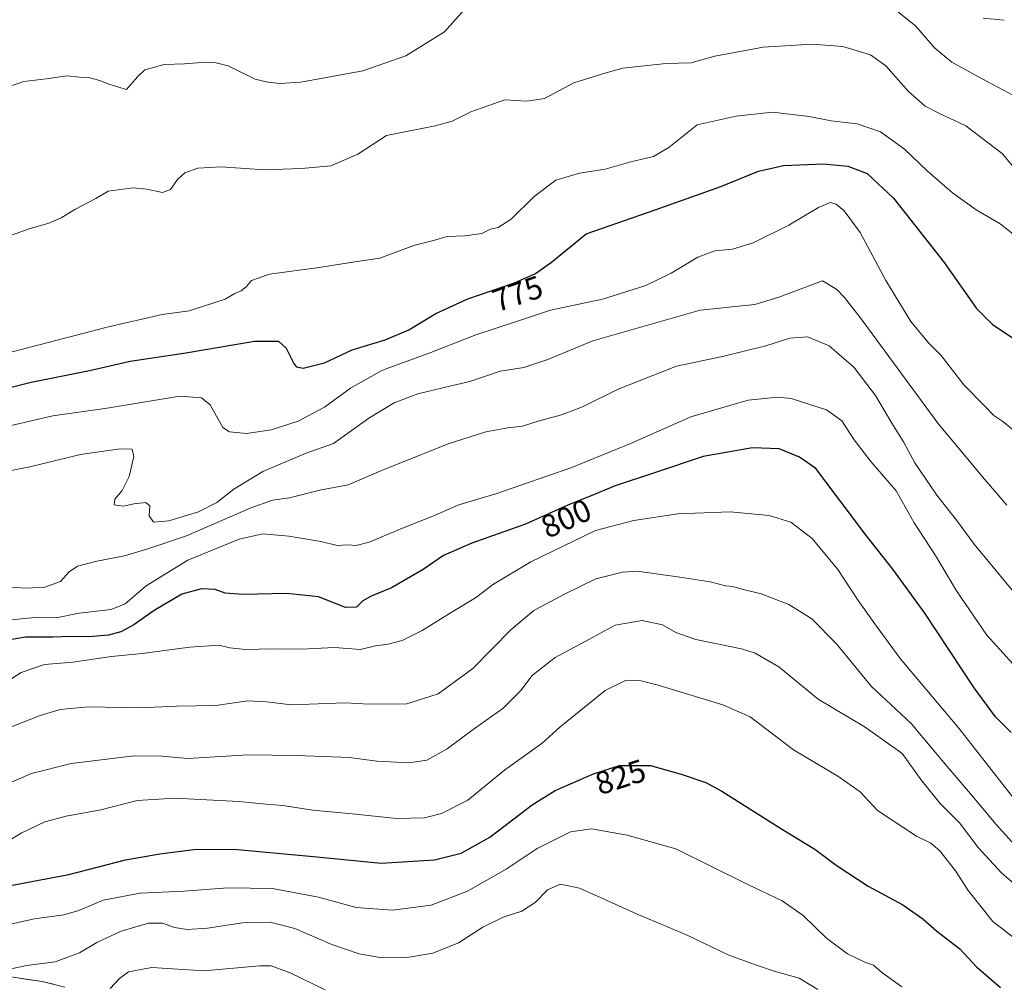
# Model space of a CAD drawing. Units: metres. Extents: x 614576 to 618035, y 4710870 to 4713241.
# Drawn here: x 615991 to 616300, y 4711974 to 4712276 of the extents above; entities that cross this region are included whole.
import ezdxf
from ezdxf.enums import TextEntityAlignment as Align

# ---------------------------------------------------------------- set-up
doc = ezdxf.new("R2010")
doc.units = ezdxf.units.M
doc.header["$MEASUREMENT"] = 0
for name, color, linetype, lineweight in [('Curva de nivel maestra', 36, 'Continuous', 30), ('Curva de nivel normal', 36, 'Continuous', 0), ('Layer 0', 7, 'Continuous', 0), ('Rótulo de curva de nivel directora', 19, 'Continuous', 0)]:
    doc.layers.add(name, color=color, linetype=linetype, lineweight=lineweight)
doc.styles.add('Arial', font='txt', dxfattribs={"height": 0.2})

# ---------------------------------------------------------------- blocks, each defined once
blk = doc.blocks.new('*U174')
at = {"layer": 'Curva de nivel normal', "color": 36, "linetype": 'Continuous', "lineweight": 0}
blk.add_polyline3d([(615984.36, 4712207.46, 765), (615994.11, 4712210.89, 765), (616000.27, 4712212.66, 765), (616004.33, 4712214.43, 765), (616008.36, 4712216.93, 765), (616014.99, 4712220.37, 765), (616018.84, 4712222.6, 765), (616026.6, 4712223.66, 765), (616030.87, 4712223.3, 765), (616035.83, 4712222.24, 765), (616038.36, 4712223.18, 765), (616040.49, 4712226.29, 765), (616042.86, 4712228.44, 765), (616046.86, 4712229.84, 765), (616054.2, 4712230.31, 765), (616067.74, 4712229.33, 765), (616079.39, 4712229.77, 765), (616088.58, 4712230.55, 765), (616097.04, 4712234.2, 765), (616106, 4712240.12, 765), (616121.2, 4712243.1, 765), (616126.6, 4712244.54, 765), (616132.44, 4712247.51, 765), (616143.08, 4712251.21, 765), (616149.99, 4712250.79, 765), (616155.44, 4712251.66, 765), (616164.69, 4712256.53, 765), (616174.37, 4712259.59, 765), (616180.04, 4712261.18, 765), (616193.51, 4712262.64, 765), (616201.39, 4712262.82, 765), (616208.85, 4712264.86, 765), (616224, 4712267.76, 765), (616239.29, 4712268.72, 765), (616248.97, 4712267.94, 765), (616257.62, 4712265.38, 765), (616262.38, 4712261.91, 765), (616269.45, 4712253.83, 765), (616274.67, 4712249.28, 765), (616279.21, 4712247, 765), (616287.42, 4712243.09, 765), (616298.84, 4712234.42, 765), (616307.8, 4712223.72, 765)], dxfattribs=at)
blk = doc.blocks.new('*U181')
at = {"layer": 'Curva de nivel normal', "color": 36, "linetype": 'Continuous', "lineweight": 0}
blk.add_polyline3d([(615966.5, 4712100.09, 790), (615993.16, 4712098.42, 790), (615998.92, 4712098.72, 790), (616003.87, 4712100.45, 790), (616006.54, 4712103.47, 790), (616009.21, 4712105.22, 790), (616015.21, 4712106.83, 790), (616023.87, 4712108.48, 790), (616031.2, 4712110.72, 790), (616043.32, 4712114.76, 790), (616063.25, 4712123.45, 790), (616070.27, 4712125.96, 790), (616075.57, 4712126.62, 790), (616085.08, 4712129.05, 790), (616094, 4712130.75, 790), (616104.2, 4712135.11, 790), (616125.34, 4712143.55, 790), (616137.09, 4712147.3, 790), (616144, 4712148.55, 790), (616148.57, 4712149.08, 790), (616153.52, 4712150.68, 790), (616160.84, 4712152.65, 790), (616167.34, 4712155.16, 790), (616178.52, 4712160.62, 790), (616196.85, 4712167.83, 790), (616211.18, 4712170.9, 790), (616224.84, 4712174.22, 790), (616232.34, 4712176.59, 790), (616237.83, 4712177.06, 790), (616244.67, 4712174.28, 790), (616252.33, 4712167.57, 790), (616259.14, 4712158.65, 790), (616264.26, 4712150.02, 790), (616267.9, 4712144.16, 790), (616271.5, 4712137.65, 790), (616278.36, 4712127.51, 790), (616284.54, 4712119.69, 790), (616290.08, 4712112.19, 790), (616302.01, 4712097.76, 790)], dxfattribs=at)
blk = doc.blocks.new('*U182')
at = {"layer": 'Curva de nivel normal', "color": 36, "linetype": 'Continuous', "lineweight": 0}
blk.add_polyline3d([(616302.19, 4712074.68, 795), (616294.03, 4712083.64, 795), (616284.57, 4712097.58, 795), (616277.95, 4712108.57, 795), (616271.28, 4712118.81, 795), (616265.59, 4712128.87, 795), (616257.67, 4712138.02, 795), (616252.5, 4712144.76, 795), (616248.66, 4712150.75, 795), (616243.85, 4712154.15, 795), (616232.72, 4712157.75, 795), (616228.55, 4712158.16, 795), (616219.3, 4712157.22, 795), (616201.27, 4712152.02, 795), (616182.91, 4712143.89, 795), (616164.09, 4712136.13, 795), (616140.56, 4712128.02, 795), (616128.62, 4712124.44, 795), (616120.49, 4712120.87, 795), (616111.52, 4712117.38, 795), (616100.53, 4712112.79, 795), (616096.46, 4712111.7, 795), (616093.9, 4712111.94, 795), (616090.49, 4712111.69, 795), (616085.39, 4712112.95, 795), (616075.4, 4712114.68, 795), (616067.24, 4712115.36, 795), (616059.86, 4712113.68, 795), (616043.71, 4712107.13, 795), (616030.74, 4712099.11, 795), (616024.16, 4712093.5, 795), (616019.74, 4712091.71, 795), (616009.76, 4712090.52, 795), (616002.55, 4712089.05, 795), (615995.88, 4712089.23, 795), (615985.22, 4712088.11, 795)], dxfattribs=at)
blk = doc.blocks.new('*U183')
at = {"layer": 'Curva de nivel normal', "color": 36, "linetype": 'Continuous', "lineweight": 0}
blk.add_polyline3d([(616311.57, 4711997.98, 815), (616298.52, 4712009.34, 815), (616291.27, 4712017.16, 815), (616285.43, 4712024.96, 815), (616279.46, 4712030.99, 815), (616273.68, 4712038.01, 815), (616267.47, 4712046.63, 815), (616255.93, 4712054.81, 815), (616241.19, 4712063.62, 815), (616228.84, 4712073.73, 815), (616221.47, 4712078, 815), (616217.18, 4712079.41, 815), (616202.85, 4712082.27, 815), (616196.58, 4712084.45, 815), (616192.46, 4712086.88, 815), (616186.1, 4712088.24, 815), (616177.6, 4712086.74, 815), (616169.54, 4712082.42, 815), (616158.82, 4712076.67, 815), (616151.61, 4712070.99, 815), (616148.02, 4712066.29, 815), (616142.47, 4712060.66, 815), (616133.58, 4712054.45, 815), (616125.02, 4712048.03, 815), (616118.65, 4712044.55, 815), (616113.02, 4712043.66, 815), (616107.18, 4712043.98, 815), (616102.98, 4712044.2, 815), (616094.39, 4712045.36, 815), (616077.86, 4712045.95, 815), (616062.53, 4712046.23, 815), (616043.74, 4712045.04, 815), (616035.69, 4712045.78, 815), (616026.98, 4712045.9, 815), (616007.18, 4712043.46, 815), (615994.82, 4712040.4, 815), (615985.65, 4712036.34, 815)], dxfattribs=at)
blk = doc.blocks.new('*U185')
at = {"layer": 'Curva de nivel normal', "color": 36, "linetype": 'Continuous', "lineweight": 0}
blk.add_polyline3d([(615983.87, 4712148.3, 780), (616001.43, 4712152.3, 780), (616018.44, 4712154.76, 780), (616041.26, 4712158.46, 780), (616048.07, 4712157.95, 780), (616050.76, 4712155.8, 780), (616054.71, 4712148.66, 780), (616056.86, 4712147.32, 780), (616062.17, 4712146.83, 780), (616069.83, 4712147.91, 780), (616078.36, 4712150.62, 780), (616086.53, 4712155, 780), (616094.68, 4712161.02, 780), (616104.78, 4712166.65, 780), (616119.9, 4712172.16, 780), (616133.98, 4712177.68, 780), (616146.74, 4712181.87, 780), (616157.32, 4712185.43, 780), (616173.67, 4712188.86, 780), (616187.19, 4712193.12, 780), (616195.19, 4712197.01, 780), (616203.52, 4712202.01, 780), (616208.85, 4712203.95, 780), (616214.34, 4712204.5, 780), (616220.8, 4712206.44, 780), (616232, 4712212.03, 780), (616241.28, 4712217.57, 780), (616244.94, 4712219.07, 780), (616246.83, 4712218.63, 780), (616249.39, 4712216.53, 780), (616254.39, 4712209.75, 780), (616262.39, 4712194.73, 780), (616270.19, 4712181.88, 780), (616275.72, 4712175.2, 780), (616279.7, 4712171.19, 780), (616286.82, 4712162.01, 780), (616293.36, 4712155.34, 780), (616296.26, 4712152.45, 780), (616299.04, 4712150.53, 780), (616302.92, 4712147.41, 780)], dxfattribs=at)
blk = doc.blocks.new('*U189')
at = {"layer": 'Curva de nivel normal', "color": 36, "linetype": 'Continuous', "lineweight": 0}
blk.add_polyline3d([(616292.84, 4712276.77, 755), (616299.51, 4712276.21, 755)], dxfattribs=at)
blk = doc.blocks.new('*U190')
at = {"layer": 'Curva de nivel normal', "color": 36, "linetype": 'Continuous', "lineweight": 0}
blk.add_polyline3d([(616306.65, 4712013.65, 810), (616296.97, 4712024.34, 810), (616288.87, 4712034.03, 810), (616281.62, 4712042.53, 810), (616270.37, 4712056.01, 810), (616257.77, 4712067.7, 810), (616246.91, 4712080.9, 810), (616239.22, 4712088.82, 810), (616232, 4712093.26, 810), (616223.31, 4712096.56, 810), (616216.94, 4712098.14, 810), (616214.44, 4712098.88, 810), (616212.15, 4712099.13, 810), (616207.38, 4712100.35, 810), (616197.83, 4712101.83, 810), (616184.55, 4712103.64, 810), (616179.92, 4712103.33, 810), (616171.53, 4712101.28, 810), (616161.92, 4712096.57, 810), (616152.11, 4712091.37, 810), (616144.92, 4712085.36, 810), (616133.07, 4712073.2, 810), (616122.21, 4712065.34, 810), (616112.32, 4712062.12, 810), (616100.67, 4712062.03, 810), (616092.96, 4712062.46, 810), (616076.25, 4712061.81, 810), (616068.44, 4712062.78, 810), (616062.53, 4712063.05, 810), (616052.5, 4712061.64, 810), (616040.24, 4712061.38, 810), (616028.63, 4712060.9, 810), (616012.52, 4712061.25, 810), (616003.79, 4712060.38, 810), (615997.51, 4712058.55, 810), (615979.32, 4712051.37, 810)], dxfattribs=at)
blk = doc.blocks.new('*U197')
at = {"layer": 'Curva de nivel normal', "color": 36, "linetype": 'Continuous', "lineweight": 0}
for points in [[(615985.21, 4712254.52, 760), (615992.36, 4712256.95, 760), (615999.5, 4712257.86, 760), (616005.94, 4712258.77, 760), (616009.79, 4712258.33, 760), (616012.62, 4712258.19, 760), (616016.17, 4712257.33, 760), (616018.97, 4712256.12, 760), (616024.54, 4712254.48, 760), (616028.01, 4712258.48, 760), (616030.32, 4712260.65, 760), (616036.3, 4712262.27, 760), (616042.67, 4712262.56, 760), (616049.5, 4712263.05, 760), (616052.64, 4712262.87, 760), (616056.41, 4712261.87, 760), (616064.9, 4712257.74, 760), (616068.78, 4712256.8, 760), (616072.56, 4712256.36, 760), (616079.2, 4712256.72, 760), (616098.57, 4712260.28, 760), (616112.01, 4712264.97, 760), (616124.12, 4712272.55, 760), (616130.18, 4712279.26, 760)], [(616263.98, 4712280.59, 760), (616271.72, 4712274.4, 760), (616277.78, 4712267.41, 760), (616283.1, 4712263.03, 760), (616291.26, 4712258.5, 760), (616302.22, 4712252.69, 760)]]:
    blk.add_polyline3d(points, dxfattribs=at)
blk = doc.blocks.new('*U199')
at = {"layer": 'Curva de nivel normal', "color": 36, "linetype": 'Continuous', "lineweight": 0}
blk.add_polyline3d([(615986.34, 4712171.68, 770), (616018.48, 4712180.12, 770), (616035.69, 4712184.05, 770), (616044.2, 4712185.23, 770), (616055.5, 4712188.83, 770), (616058.44, 4712190.66, 770), (616060.49, 4712191.46, 770), (616062.17, 4712192.76, 770), (616063.7, 4712194.66, 770), (616069.33, 4712196.69, 770), (616084.92, 4712198.72, 770), (616096.09, 4712200.54, 770), (616103.92, 4712201.7, 770), (616114.91, 4712205.74, 770), (616120.76, 4712207.22, 770), (616125.02, 4712208.45, 770), (616130.56, 4712208.67, 770), (616135.86, 4712209.42, 770), (616138.57, 4712210.71, 770), (616141, 4712211.25, 770), (616145.02, 4712213.87, 770), (616152.19, 4712220.98, 770), (616159.06, 4712226.1, 770), (616166.4, 4712228.24, 770), (616174.48, 4712229.57, 770), (616182.52, 4712231.85, 770), (616189.59, 4712233.54, 770), (616194.43, 4712236.28, 770), (616203.26, 4712243.39, 770), (616215.5, 4712246.14, 770), (616226.87, 4712247.33, 770), (616238.38, 4712246.03, 770), (616245.28, 4712244.69, 770), (616253.4, 4712243.72, 770), (616260.73, 4712241.22, 770), (616268.24, 4712235.84, 770), (616275.29, 4712228.99, 770), (616283.29, 4712222.09, 770), (616290.69, 4712216.78, 770), (616298.18, 4712212.44, 770), (616304.2, 4712207.69, 770)], dxfattribs=at)
blk = doc.blocks.new('*U208')
at = {"layer": 'Curva de nivel maestra', "color": 36, "linetype": 'Continuous', "lineweight": 30}
blk.add_polyline3d([(615974.32, 4712157.7, 775), (615994.68, 4712162.84, 775), (616012.99, 4712166.48, 775), (616025.69, 4712169.39, 775), (616043.13, 4712172.09, 775), (616064.68, 4712175.69, 775), (616072.17, 4712175.69, 775), (616074.54, 4712173.51, 775), (616077.07, 4712168.53, 775), (616077.78, 4712167.61, 775), (616079.85, 4712167.26, 775), (616086.58, 4712168.95, 775), (616095.2, 4712172.99, 775), (616105.52, 4712176.13, 775), (616113, 4712179.24, 775), (616121.47, 4712184.32, 775), (616131.44, 4712188.98, 775), (616146.03, 4712193.95, 775), (616152.69, 4712196.85, 775), (616157.66, 4712200.45, 775), (616168.52, 4712209.28, 775), (616190.43, 4712216.89, 775), (616210.75, 4712224.1, 775), (616222.48, 4712228.96, 775), (616230.34, 4712230.7, 775), (616242.84, 4712231.17, 775), (616250.51, 4712230.45, 775), (616256.51, 4712228.19, 775), (616264.81, 4712220.43, 775), (616280.62, 4712200.3, 775), (616290.82, 4712185.96, 775), (616295.79, 4712180.91, 775), (616302, 4712176.84, 775)], dxfattribs=at)

msp = doc.modelspace()

# ---------------------------------------------------------------- linework, layer by layer
at = {"layer": 'Curva de nivel maestra', "color": 36, "linetype": 'Continuous', "lineweight": 30}
for points in [[(616301.67, 4712053.17, 800), (616296.71, 4712058.14, 800), (616290.05, 4712067.18, 800), (616274.57, 4712090.52, 800), (616264.6, 4712104.29, 800), (616256.3, 4712114.78, 800), (616240.51, 4712135.85, 800), (616235.35, 4712139.4, 800), (616229.01, 4712141.96, 800), (616220.64, 4712142.28, 800), (616205.22, 4712139.55, 800), (616190.52, 4712134.72, 800), (616177.63, 4712130.38, 800), (616169.61, 4712127.06, 800), (616162.96, 4712124.43, 800), (616149.52, 4712118.37, 800), (616132.68, 4712112.46, 800), (616123.84, 4712108.56, 800), (616117.43, 4712104.22, 800), (616107.55, 4712098.46, 800), (616101.22, 4712095.86, 800), (616098.62, 4712094.42, 800), (616096.55, 4712092.43, 800), (616093.15, 4712092.28, 800), (616084.66, 4712095.61, 800), (616074.81, 4712096.69, 800), (616061.01, 4712096.34, 800), (616055.44, 4712096.81, 800), (616052.31, 4712097.92, 800), (616048.06, 4712098.2, 800), (616041.83, 4712096.46, 800), (616033.2, 4712091.41, 800), (616026.87, 4712086.9, 800), (616022.72, 4712084.65, 800), (616018.91, 4712083.7, 800), (616012.72, 4712083.14, 800), (616006.87, 4712083.27, 800), (616001.54, 4712083.06, 800), (615992.87, 4712082.99, 800), (615984.2, 4712081.62, 800)], [(615988.21, 4712005.24, 825), (616006.45, 4712008.73, 825), (616024.23, 4712013.3, 825), (616035, 4712015.17, 825), (616045.59, 4712016.55, 825), (616058.21, 4712016.62, 825), (616084.2, 4712014.22, 825), (616104.3, 4712012.27, 825), (616121.05, 4712013.32, 825), (616129.36, 4712015.46, 825), (616138.39, 4712020.42, 825), (616151.58, 4712030.56, 825), (616158.77, 4712034.98, 825), (616170.85, 4712040.26, 825), (616179.02, 4712042.88, 825), (616188.67, 4712042.82, 825), (616198.24, 4712040.17, 825), (616206.04, 4712037.54, 825), (616211.07, 4712034.87, 825), (616229.98, 4712022.81, 825), (616240.16, 4712016.65, 825), (616246.83, 4712011.69, 825), (616256.81, 4712005.1, 825), (616267.74, 4711999.27, 825), (616274.03, 4711994.86, 825), (616278.35, 4711990.95, 825), (616285.54, 4711985.48, 825), (616290.8, 4711979.8, 825), (616298.3, 4711973.33, 825)]]:
    msp.add_polyline3d(points, dxfattribs=at)
at = {"layer": 'Curva de nivel normal', "color": 36, "linetype": 'Continuous', "lineweight": 0}
for points in [[(616300.32, 4712124.32, 785), (616292.64, 4712133.19, 785), (616278.69, 4712150.02, 785), (616254.35, 4712183.06, 785), (616249.4, 4712189.38, 785), (616247.04, 4712191.84, 785), (616242.51, 4712194.56, 785), (616228.84, 4712189.46, 785), (616221.4, 4712187.22, 785), (616204.27, 4712185.38, 785), (616170.64, 4712175.75, 785), (616156.5, 4712169.97, 785), (616148.96, 4712167.5, 785), (616141.61, 4712166.27, 785), (616132.13, 4712163.08, 785), (616126.26, 4712161.73, 785), (616115.8, 4712159.18, 785), (616108.34, 4712156.4, 785), (616100.44, 4712151.56, 785), (616089.34, 4712143.66, 785), (616080.86, 4712140.65, 785), (616067.2, 4712134.9, 785), (616058.2, 4712129.31, 785), (616052.84, 4712125.15, 785), (616047.12, 4712122.27, 785), (616037.85, 4712119.43, 785), (616033.01, 4712119.02, 785), (616031.67, 4712120.99, 785), (616031.86, 4712124.12, 785), (616030.63, 4712125.18, 785), (616026.86, 4712124.8, 785), (616023.57, 4712124.06, 785), (616020.7, 4712124.41, 785), (616020.91, 4712126.28, 785), (616023.2, 4712128.92, 785), (616025.4, 4712133.33, 785), (616026.8, 4712139.57, 785), (616026.32, 4712141.9, 785), (616022.54, 4712142, 785), (616010.09, 4712140.17, 785), (615994.28, 4712136.4, 785), (615980.91, 4712133.77, 785)], [(615981.21, 4712065.39, 805), (615991.54, 4712071.92, 805), (615998.89, 4712074.48, 805), (616007.71, 4712075.19, 805), (616019.82, 4712076.94, 805), (616029.43, 4712077.9, 805), (616044.38, 4712079.88, 805), (616053.46, 4712080.52, 805), (616056.92, 4712079.65, 805), (616061.76, 4712079.18, 805), (616070.3, 4712079.35, 805), (616079.34, 4712079.29, 805), (616089.68, 4712079.78, 805), (616097.8, 4712079.14, 805), (616102.53, 4712080.32, 805), (616106.53, 4712080.87, 805), (616110.86, 4712082, 805), (616117.2, 4712085.11, 805), (616126.2, 4712090.73, 805), (616133.86, 4712095.3, 805), (616139.52, 4712099.6, 805), (616151.16, 4712106.63, 805), (616171.43, 4712116.47, 805), (616183.5, 4712119.53, 805), (616197.19, 4712121.62, 805), (616213.6, 4712122.26, 805), (616225.84, 4712121.12, 805), (616232.66, 4712119.04, 805), (616239.33, 4712113.95, 805), (616247.37, 4712104.19, 805), (616253.69, 4712094.5, 805), (616259.11, 4712086.93, 805), (616266.91, 4712076.34, 805), (616285.27, 4712054.52, 805), (616306.25, 4712027.69, 805)], [(616304.13, 4711987.63, 820), (616295.92, 4711994, 820), (616288.21, 4712003.71, 820), (616284.24, 4712009.83, 820), (616279.26, 4712016.18, 820), (616276.51, 4712018.59, 820), (616272, 4712020.78, 820), (616259.82, 4712028.72, 820), (616254.34, 4712034.6, 820), (616247.36, 4712039.51, 820), (616233.48, 4712047.73, 820), (616219.9, 4712058.05, 820), (616211.35, 4712061.83, 820), (616191.05, 4712068.03, 820), (616185.37, 4712069.48, 820), (616181.07, 4712069.62, 820), (616174.43, 4712066.34, 820), (616160.29, 4712054.82, 820), (616154.71, 4712049.82, 820), (616142.92, 4712041.44, 820), (616131.46, 4712031.99, 820), (616123.26, 4712027.82, 820), (616117.86, 4712026.5, 820), (616109.2, 4712026.25, 820), (616095.2, 4712027.77, 820), (616082.87, 4712028.87, 820), (616073.53, 4712030.33, 820), (616068.3, 4712030.77, 820), (616059.75, 4712031.6, 820), (616039.68, 4712032.61, 820), (616027.87, 4712031.85, 820), (616016.54, 4712029.03, 820), (616005.68, 4712027.04, 820), (615998.98, 4712025.17, 820), (615991.76, 4712021.73, 820), (615984.06, 4712017.22, 820)], [(616267.44, 4711973.57, 830), (616261, 4711978.16, 830), (616258.49, 4711980.36, 830), (616255.85, 4711981.32, 830), (616250.43, 4711983.89, 830), (616243.8, 4711988.82, 830), (616236.54, 4711995.9, 830), (616229.94, 4712000.48, 830), (616219.39, 4712005.53, 830), (616196.66, 4712016.81, 830), (616181.41, 4712021.06, 830), (616170.23, 4712023.05, 830), (616163.57, 4712022.08, 830), (616153.22, 4712016.86, 830), (616143.42, 4712010.4, 830), (616131.37, 4712003.54, 830), (616120.02, 4711999.16, 830), (616107.9, 4711997.56, 830), (616096.53, 4711998.42, 830), (616084.71, 4712001.68, 830), (616070.25, 4712004.36, 830), (616056.31, 4712004.55, 830), (616042.54, 4712003.53, 830), (616028.87, 4712002.92, 830), (616017.26, 4712000.68, 830), (616009.65, 4711997.5, 830), (616004.88, 4711996.1, 830), (615995.78, 4711994.83, 830), (615982.87, 4711992.01, 830)], [(615987.48, 4711979.02, 835), (615993.21, 4711980.23, 835), (616002.21, 4711981.4, 835), (616009.87, 4711984.24, 835), (616015.21, 4711987.42, 835), (616022.87, 4711990.98, 835), (616031.39, 4711993.54, 835), (616035.8, 4711993.5, 835), (616039.62, 4711992.1, 835), (616043.58, 4711991.54, 835), (616049.87, 4711991.98, 835), (616060.92, 4711993.56, 835), (616069.57, 4711993.8, 835), (616077.29, 4711991.81, 835), (616088.9, 4711986.8, 835), (616097.42, 4711983.9, 835), (616104.49, 4711982.62, 835), (616112.48, 4711982.74, 835), (616120.53, 4711984.15, 835), (616128.53, 4711987.31, 835), (616136.19, 4711992.25, 835), (616142.57, 4711995.42, 835), (616148.4, 4711997.21, 835), (616152.57, 4711999.98, 835), (616156.4, 4712003.96, 835), (616160.44, 4712005.68, 835), (616166.44, 4712004.49, 835), (616173.26, 4712001.41, 835), (616184.34, 4711996.46, 835), (616192.22, 4711993.07, 835), (616200.2, 4711989.79, 835), (616213.19, 4711983.49, 835), (616221.84, 4711980.37, 835), (616227.4, 4711978.5, 835), (616235.28, 4711976.23, 835), (616241.07, 4711972.7, 835)], [(616019.47, 4711973, 840), (616022.4, 4711976.2, 840), (616025.19, 4711978.3, 840), (616032.48, 4711979.66, 840), (616048.85, 4711978.55, 840), (616066.2, 4711980.1, 840), (616069.89, 4711980.11, 840), (616075.8, 4711977.95, 840), (616086.81, 4711972.58, 840)]]:
    msp.add_polyline3d(points, dxfattribs=at)
at = {"layer": 'Layer 0', "linetype": 'Continuous', "lineweight": 0}
msp.add_lwpolyline([(615970.8, 4711979.28), (615998.15, 4711975.21), (616005.24, 4711973.5)], dxfattribs=at)
msp.add_polyline3d([(615989.03, 4711976.57, 835.05), (615993.59, 4711975.89, 835.48), (615998.15, 4711975.21, 836), (616001.7, 4711974.36, 836.56)], dxfattribs=at)

# ---------------------------------------------------------------- block references
at = {"layer": 'Curva de nivel maestra', "color": 36, "linetype": 'Continuous', "lineweight": 30}
msp.add_blockref('*U208', (0, 0), dxfattribs=at)
at = {"layer": 'Curva de nivel normal', "color": 36, "linetype": 'Continuous', "lineweight": 0}
for name in ['*U189', '*U197', '*U174', '*U199', '*U185', '*U181', '*U182', '*U190', '*U183']:
    msp.add_blockref(name, (0, 0), dxfattribs=at)

# ---------------------------------------------------------------- texts
at = {"layer": 'Rótulo de curva de nivel directora', "color": 19, "linetype": 'Continuous', "lineweight": 0, "style": 'Arial'}
for s, rotation, p in [('775', 18.8112, (616147.02, 4712190.56)), ('800', 24.2703, (616162.27, 4712120.24)), ('825', 17.7803, (616179.28, 4712039.27))]:
    msp.add_text(s, height=7, rotation=rotation, dxfattribs=at).set_placement(p, align=Align.MIDDLE_CENTER)

doc.saveas('drawing.dxf')
